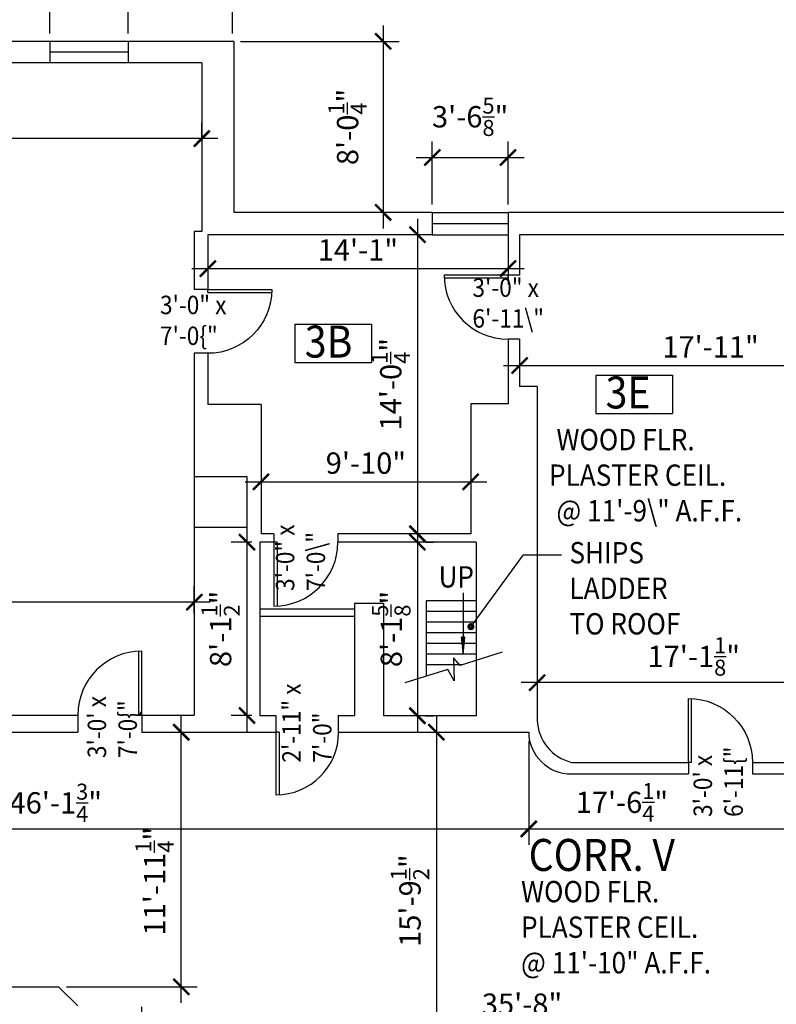
# Model space of a CAD drawing. Units: inches. Extents: x -389 to 9672, y -3277 to 11884.
# Drawn here: x -14 to 412, y -1472 to -918 of the extents above; entities that cross this region are included whole.
import ezdxf

# ---------------------------------------------------------------- set-up
doc = ezdxf.new("R2010")
doc.units = ezdxf.units.IN
doc.header["$LTSCALE"] = 40
doc.header["$MEASUREMENT"] = 0
doc.layers.get('0').update_dxf_attribs({"color": 1, "linetype": 'CONTINUOUS'})
doc.layers.get('DEFPOINTS').update_dxf_attribs({"linetype": 'CONTINUOUS'})
for name, color, linetype in [('DIM', 5, 'CONTINUOUS'), ('DOOR1', 8, 'CONTINUOUS'), ('EXDOOR', 1, 'CONTINUOUS'), ('EXSILL', 1, 'CONTINUOUS'), ('EXSTAIR', 4, 'CONTINUOUS'), ('EXWALL', 1, 'CONTINUOUS'), ('EXWIN', 5, 'CONTINUOUS'), ('RMFIN', 1, 'CONTINUOUS'), ('RMNO', 5, 'CONTINUOUS')]:
    doc.layers.add(name, color=color, linetype=linetype)
doc.styles.add('ARCHSTYL', font='ARCHSTYL.shx', dxfattribs={"width": 0.9, "height": 12})
doc.dimstyles.new('ARCHSTYL', dxfattribs={"dimscale": 96, "dimtxt": 0.09375, "dimasz": 0.125, "dimexe": 0.0625, "dimexo": 0.0625, "dimgap": 0.0625, "dimtad": 1, "dimdec": 5, "dimrnd": 0.125, "dimzin": 3, "dimdsep": 46, "dimlunit": 4, "dimtxsty": 'ARCHSTYL', "dimblk": 'ARCHTICK', "dimblk1": 'ARCHTICK', "dimblk2": 'ARCHTICK', "dimsah": 1, "dimcen": 0.0625, "dimdle": 0.125, "dimaunit": 1, "dimadec": 0, "dimazin": 0, "dimtfac": 0.75, "dimtdec": 5, "dimtmove": 2, "dimatfit": 3, "dimldrblk": 'ARCHTICK', "dimfxl": 1, "dimtolj": 1, "dimtzin": 3, "dimarcsym": 0})

# ---------------------------------------------------------------- blocks, each defined once
blk = doc.blocks.new('_ARCHTICK')
at = {"color": 0, "linetype": 'ByBlock'}
blk.add_lwpolyline([(-0.5, -0.5, 0.15, 0.15, 0), (0.5, 0.5, 0.15, 0.15, 0)], format="xyseb", dxfattribs=at)
blk = doc.blocks.new('*D184')
at = {"layer": 'DEFPOINTS', "color": 0}
for p in [(277.48, -1288.19), (482.61, -1288.19), (277.48, -1291.44)]:
    blk.add_point(p, dxfattribs=at)
at = {"layer": 'DIM', "color": 0, "lineweight": -2}
for p, q in [((491.61, -1291.44), (268.48, -1291.44)), ((277.48, -1292.69), (277.48, -1300.44)), ((482.61, -1292.69), (482.61, -1300.44))]:
    blk.add_line(p, q, dxfattribs=at)
at = {"layer": 'DIM', "color": 0, "lineweight": -2, "xscale": 9, "yscale": 9, "zscale": 9, "rotation": 180}
blk.add_blockref('_ARCHTICK', (277.48, -1291.44), dxfattribs=at)
at = {"layer": 'DIM', "color": 0, "lineweight": -2, "xscale": 9, "yscale": 9, "zscale": 9}
blk.add_blockref('_ARCHTICK', (482.61, -1291.44), dxfattribs=at)
at = {"layer": 'DIM', "color": 0, "insert": (365.67, -1276.74), "char_height": 12, "attachment_point": 5, "style": 'ARCHSTYL'}
blk.add_mtext('\\A1;17\'-1{\\H0.750000x;\\S1/8;}"', dxfattribs=at)
blk = doc.blocks.new('*D185')
at = {"layer": 'DEFPOINTS', "color": 0}
for p in [(267.61, -1111.57), (482.61, -1111.57), (482.61, -1113.06)]:
    blk.add_point(p, dxfattribs=at)
at = {"layer": 'DIM', "color": 0, "lineweight": -2}
for p, q in [((258.61, -1113.06), (491.61, -1113.06)), ((267.61, -1116.07), (267.61, -1122.06)), ((482.61, -1116.07), (482.61, -1122.06))]:
    blk.add_line(p, q, dxfattribs=at)
at = {"layer": 'DIM', "color": 0, "lineweight": -2, "xscale": 9, "yscale": 9, "zscale": 9, "rotation": 180}
blk.add_blockref('_ARCHTICK', (267.61, -1113.06), dxfattribs=at)
at = {"layer": 'DIM', "color": 0, "lineweight": -2, "xscale": 9, "yscale": 9, "zscale": 9}
blk.add_blockref('_ARCHTICK', (482.61, -1113.06), dxfattribs=at)
at = {"layer": 'DIM', "color": 0, "insert": (375.11, -1102.56), "char_height": 12, "attachment_point": 5, "style": 'ARCHSTYL'}
blk.add_mtext('\\A1;17\'-11"', dxfattribs=at)
blk = doc.blocks.new('*D187')
at = {"layer": 'DEFPOINTS', "color": 0}
for p in [(482.98, -1475.94), (482.98, -1482.84), (55.04, -1508.82)]:
    blk.add_point(p, dxfattribs=at)
at = {"layer": 'DIM', "color": 0, "lineweight": -2}
for p, q in [((55.04, -1504.32), (55.04, -1473.84)), ((46.04, -1482.84), (491.98, -1482.84)), ((482.98, -1480.44), (482.98, -1491.84))]:
    blk.add_line(p, q, dxfattribs=at)
at = {"layer": 'DIM', "color": 0, "lineweight": -2, "xscale": 9, "yscale": 9, "zscale": 9, "rotation": 180}
blk.add_blockref('_ARCHTICK', (55.04, -1482.84), dxfattribs=at)
at = {"layer": 'DIM', "color": 0, "lineweight": -2, "xscale": 9, "yscale": 9, "zscale": 9}
blk.add_blockref('_ARCHTICK', (482.98, -1482.84), dxfattribs=at)
at = {"layer": 'DIM', "color": 0, "insert": (269.01, -1472.34), "char_height": 12, "attachment_point": 5, "style": 'ARCHSTYL'}
blk.add_mtext('\\A1;35\'-8"', dxfattribs=at)
blk = doc.blocks.new('*D189')
at = {"layer": 'DEFPOINTS', "color": 0}
for p in [(272.74, -1353.48), (482.98, -1353.48), (482.98, -1373.78)]:
    blk.add_point(p, dxfattribs=at)
at = {"layer": 'DIM', "color": 0, "lineweight": -2}
for p, q in [((272.74, -1357.98), (272.74, -1382.78)), ((482.98, -1357.98), (482.98, -1382.78)), ((263.74, -1373.78), (491.98, -1373.78))]:
    blk.add_line(p, q, dxfattribs=at)
at = {"layer": 'DIM', "color": 0, "lineweight": -2, "xscale": 9, "yscale": 9, "zscale": 9, "rotation": 180}
blk.add_blockref('_ARCHTICK', (272.74, -1373.78), dxfattribs=at)
at = {"layer": 'DIM', "color": 0, "lineweight": -2, "xscale": 9, "yscale": 9, "zscale": 9}
blk.add_blockref('_ARCHTICK', (482.98, -1373.78), dxfattribs=at)
at = {"layer": 'DIM', "color": 0, "insert": (325.22, -1358.78), "char_height": 12, "attachment_point": 5, "style": 'ARCHSTYL'}
blk.add_mtext('\\A1;17\'-6{\\H0.750000x;\\S1/4;}"', dxfattribs=at)
blk = doc.blocks.new('*D190')
at = {"layer": 'DEFPOINTS', "color": 0}
for p in [(1576.09, -846.94), (106.09, -930.69), (1576.09, -931.57)]:
    blk.add_point(p, dxfattribs=at)
at = {"layer": 'DIM', "color": 0, "lineweight": -2}
for p, q in [((106.09, -926.19), (106.09, -837.94)), ((1576.09, -927.07), (1576.09, -837.94)), ((97.09, -846.94), (1585.09, -846.94))]:
    blk.add_line(p, q, dxfattribs=at)
at = {"layer": 'DIM', "color": 0, "lineweight": -2, "xscale": 9, "yscale": 9, "zscale": 9, "rotation": 180}
blk.add_blockref('_ARCHTICK', (106.09, -846.94), dxfattribs=at)
at = {"layer": 'DIM', "color": 0, "lineweight": -2, "xscale": 9, "yscale": 9, "zscale": 9}
blk.add_blockref('_ARCHTICK', (1576.09, -846.94), dxfattribs=at)
at = {"layer": 'DIM', "color": 0, "insert": (841.09, -836.44), "char_height": 12, "attachment_point": 5, "style": 'ARCHSTYL'}
blk.add_mtext('\\A1;122\'-6"', dxfattribs=at)
blk = doc.blocks.new('*D191')
at = {"layer": 'DEFPOINTS', "color": 0}
for p in [(-293.04, -829.65), (106.09, -868.18), (-293.04, -930.69)]:
    blk.add_point(p, dxfattribs=at)
at = {"layer": 'DIM', "color": 0, "lineweight": -2}
for p, q in [((-293.04, -926.19), (-293.04, -820.65)), ((106.09, -863.68), (106.09, -820.65)), ((115.09, -829.65), (-302.04, -829.65))]:
    blk.add_line(p, q, dxfattribs=at)
at = {"layer": 'DIM', "color": 0, "lineweight": -2, "xscale": 9, "yscale": 9, "zscale": 9, "rotation": 180}
blk.add_blockref('_ARCHTICK', (-293.04, -829.65), dxfattribs=at)
at = {"layer": 'DIM', "color": 0, "lineweight": -2, "xscale": 9, "yscale": 9, "zscale": 9}
blk.add_blockref('_ARCHTICK', (106.09, -829.65), dxfattribs=at)
at = {"layer": 'DIM', "color": 0, "insert": (-93.48, -814.95), "char_height": 12, "attachment_point": 5, "style": 'ARCHSTYL'}
blk.add_mtext('\\A1;33\'-3{\\H0.750000x;\\S1/8;}"', dxfattribs=at)
blk = doc.blocks.new('*D192')
at = {"layer": 'DEFPOINTS', "color": 0}
for p in [(272.74, -1319.69), (-281.02, -1337.94), (272.74, -1373.78)]:
    blk.add_point(p, dxfattribs=at)
at = {"layer": 'DIM', "color": 0, "lineweight": -2}
for p, q in [((272.74, -1324.19), (272.74, -1382.78)), ((-281.02, -1342.44), (-281.02, -1382.78)), ((-290.02, -1373.78), (281.74, -1373.78))]:
    blk.add_line(p, q, dxfattribs=at)
at = {"layer": 'DIM', "color": 0, "lineweight": -2, "xscale": 9, "yscale": 9, "zscale": 9, "rotation": 180}
blk.add_blockref('_ARCHTICK', (-281.02, -1373.78), dxfattribs=at)
at = {"layer": 'DIM', "color": 0, "lineweight": -2, "xscale": 9, "yscale": 9, "zscale": 9}
blk.add_blockref('_ARCHTICK', (272.74, -1373.78), dxfattribs=at)
at = {"layer": 'DIM', "color": 0, "insert": (6.54, -1359.08), "char_height": 12, "attachment_point": 5, "style": 'ARCHSTYL'}
blk.add_mtext('\\A1;46\'-1{\\H0.750000x;\\S3/4;}"', dxfattribs=at)
blk = doc.blocks.new('*D194')
at = {"layer": 'DEFPOINTS', "color": 0}
for p in [(-280.77, -1246.19), (-280.77, -1256.82), (84.48, -1256.82)]:
    blk.add_point(p, dxfattribs=at)
at = {"layer": 'DIM', "color": 0, "lineweight": -2}
for p, q in [((-280.77, -1252.32), (-280.77, -1237.19)), ((84.48, -1252.32), (84.48, -1237.19)), ((93.48, -1246.19), (-289.77, -1246.19))]:
    blk.add_line(p, q, dxfattribs=at)
at = {"layer": 'DIM', "color": 0, "lineweight": -2, "xscale": 9, "yscale": 9, "zscale": 9, "rotation": 180}
blk.add_blockref('_ARCHTICK', (-280.77, -1246.19), dxfattribs=at)
at = {"layer": 'DIM', "color": 0, "lineweight": -2, "xscale": 9, "yscale": 9, "zscale": 9}
blk.add_blockref('_ARCHTICK', (84.48, -1246.19), dxfattribs=at)
at = {"layer": 'DIM', "color": 0, "insert": (-98.14, -1231.19), "char_height": 12, "attachment_point": 5, "style": 'ARCHSTYL'}
blk.add_mtext('\\A1;30\'-5{\\H0.750000x;\\S1/4;}"', dxfattribs=at)
blk = doc.blocks.new('*D195')
at = {"layer": 'DEFPOINTS', "color": 0}
for p in [(-280.77, -985.37), (-280.77, -990.19), (88.73, -990.19)]:
    blk.add_point(p, dxfattribs=at)
at = {"layer": 'DIM', "color": 0, "lineweight": -2}
for p, q in [((-280.77, -985.69), (-280.77, -976.37)), ((88.73, -985.69), (88.73, -976.37)), ((97.73, -985.37), (-289.77, -985.37))]:
    blk.add_line(p, q, dxfattribs=at)
at = {"layer": 'DIM', "color": 0, "lineweight": -2, "xscale": 9, "yscale": 9, "zscale": 9, "rotation": 180}
blk.add_blockref('_ARCHTICK', (-280.77, -985.37), dxfattribs=at)
at = {"layer": 'DIM', "color": 0, "lineweight": -2, "xscale": 9, "yscale": 9, "zscale": 9}
blk.add_blockref('_ARCHTICK', (88.73, -985.37), dxfattribs=at)
at = {"layer": 'DIM', "color": 0, "insert": (-96.02, -970.52), "char_height": 12, "attachment_point": 5, "style": 'ARCHSTYL'}
blk.add_mtext('\\A1;30\'-9{\\H0.750000x;\\S1/2;}"', dxfattribs=at)
blk = doc.blocks.new('*D202')
at = {"layer": 'DEFPOINTS', "color": 0}
for p in [(121.36, -1212.44), (114.17, -1309.94), (121.35, -1309.94)]:
    blk.add_point(p, dxfattribs=at)
at = {"layer": 'DIM', "color": 0, "lineweight": -2}
for p, q in [((114.17, -1203.44), (114.17, -1318.94)), ((116.86, -1212.44), (105.17, -1212.44)), ((116.85, -1309.94), (105.17, -1309.94))]:
    blk.add_line(p, q, dxfattribs=at)
at = {"layer": 'DIM', "color": 0, "lineweight": -2, "xscale": 9, "yscale": 9, "zscale": 9}
for p, rotation in [((114.17, -1212.44), 90), ((114.17, -1309.94), 270)]:
    blk.add_blockref('_ARCHTICK', p, dxfattribs=dict(at, rotation=rotation))
at = {"layer": 'DIM', "color": 0, "insert": (99.32, -1261.19), "char_height": 12, "attachment_point": 5, "rotation": 90, "style": 'ARCHSTYL'}
blk.add_mtext('\\A1;8\'-1{\\H0.750000x;\\S1/2;}"', dxfattribs=at)
blk = doc.blocks.new('*D203')
at = {"layer": 'DEFPOINTS', "color": 0}
for p in [(210.11, -1212.44), (210.11, -1310.07), (210.11, -1310.07)]:
    blk.add_point(p, dxfattribs=at)
at = {"layer": 'DIM', "color": 0, "lineweight": -2}
for p, q in [((210.11, -1203.44), (210.11, -1319.07)), ((214.61, -1212.44), (219.11, -1212.44)), ((214.61, -1310.07), (219.11, -1310.07))]:
    blk.add_line(p, q, dxfattribs=at)
at = {"layer": 'DIM', "color": 0, "lineweight": -2, "xscale": 9, "yscale": 9, "zscale": 9}
for p, rotation in [((210.11, -1212.44), 90), ((210.11, -1310.07), 270)]:
    blk.add_blockref('_ARCHTICK', p, dxfattribs=dict(at, rotation=rotation))
at = {"layer": 'DIM', "color": 0, "insert": (195.41, -1261.25), "char_height": 12, "attachment_point": 5, "rotation": 90, "style": 'ARCHSTYL'}
blk.add_mtext('\\A1;8\'-1{\\H0.750000x;\\S5/8;}"', dxfattribs=at)
blk = doc.blocks.new('36DR')
at = {"linetype": 'Continuous'}
for p, q in [((0, 1.75), (0, 0)), ((0, 1.75), (35.96, 1.75)), ((0, 0), (36, 0))]:
    blk.add_line(p, q, dxfattribs=at)
blk.add_arc((0, 0), 36, 0, 90, dxfattribs=at)
blk = doc.blocks.new('*D205')
at = {"layer": 'DEFPOINTS', "color": 0}
for p in [(54.98, -1319.32), (77.14, -1319.32), (7.98, -1462.57)]:
    blk.add_point(p, dxfattribs=at)
at = {"layer": 'DIM', "color": 0, "lineweight": -2}
for p, q in [((77.14, -1471.57), (77.14, -1310.32)), ((59.48, -1319.32), (86.14, -1319.32)), ((12.48, -1462.57), (86.14, -1462.57))]:
    blk.add_line(p, q, dxfattribs=at)
at = {"layer": 'DIM', "color": 0, "lineweight": -2, "xscale": 9, "yscale": 9, "zscale": 9}
for p, rotation in [((77.14, -1319.32), 90), ((77.14, -1462.57), 270)]:
    blk.add_blockref('_ARCHTICK', p, dxfattribs=dict(at, rotation=rotation))
at = {"layer": 'DIM', "color": 0, "insert": (62.14, -1403.14), "char_height": 12, "attachment_point": 5, "rotation": 90, "style": 'ARCHSTYL'}
blk.add_mtext('\\A1;11\'-11{\\H0.750000x;\\S1/4;}"', dxfattribs=at)
blk = doc.blocks.new('*D206')
at = {"layer": 'DEFPOINTS', "color": 0}
for p in [(219.11, -1319.32), (219.11, -1508.82), (220.78, -1508.82)]:
    blk.add_point(p, dxfattribs=at)
at = {"layer": 'DIM', "color": 0, "lineweight": -2}
for p, q in [((220.78, -1310.32), (220.78, -1517.82)), ((223.61, -1319.32), (229.78, -1319.32)), ((223.61, -1508.82), (229.78, -1508.82))]:
    blk.add_line(p, q, dxfattribs=at)
at = {"layer": 'DIM', "color": 0, "lineweight": -2, "xscale": 9, "yscale": 9, "zscale": 9}
for p, rotation in [((220.78, -1319.32), 90), ((220.78, -1508.82), 270)]:
    blk.add_blockref('_ARCHTICK', p, dxfattribs=dict(at, rotation=rotation))
at = {"layer": 'DIM', "color": 0, "insert": (205.93, -1414.07), "char_height": 12, "attachment_point": 5, "rotation": 90, "style": 'ARCHSTYL'}
blk.add_mtext('\\A1;15\'-9{\\H0.750000x;\\S1/2;}"', dxfattribs=at)
blk = doc.blocks.new('*D207')
at = {"layer": 'DEFPOINTS', "color": 0}
for p in [(92.11, -1054.82), (261.11, -1054.82), (261.11, -1058.53)]:
    blk.add_point(p, dxfattribs=at)
at = {"layer": 'DIM', "color": 0, "lineweight": -2}
for p, q in [((83.11, -1058.53), (270.11, -1058.53)), ((92.11, -1059.32), (92.11, -1067.53)), ((261.11, -1059.32), (261.11, -1067.53))]:
    blk.add_line(p, q, dxfattribs=at)
at = {"layer": 'DIM', "color": 0, "lineweight": -2, "xscale": 9, "yscale": 9, "zscale": 9, "rotation": 180}
blk.add_blockref('_ARCHTICK', (92.11, -1058.53), dxfattribs=at)
at = {"layer": 'DIM', "color": 0, "lineweight": -2, "xscale": 9, "yscale": 9, "zscale": 9}
blk.add_blockref('_ARCHTICK', (261.11, -1058.53), dxfattribs=at)
at = {"layer": 'DIM', "color": 0, "insert": (176.61, -1048.03), "char_height": 12, "attachment_point": 5, "style": 'ARCHSTYL'}
blk.add_mtext('\\A1;14\'-1"', dxfattribs=at)
blk = doc.blocks.new('*D210')
at = {"layer": 'DEFPOINTS', "color": 0}
for p in [(47.23, -899.95), (3.23, -930.69), (47.23, -930.69)]:
    blk.add_point(p, dxfattribs=at)
at = {"layer": 'DIM', "color": 0, "lineweight": -2}
for p, q in [((3.23, -926.19), (3.23, -890.95)), ((47.23, -926.19), (47.23, -890.95)), ((-5.77, -899.95), (56.23, -899.95))]:
    blk.add_line(p, q, dxfattribs=at)
at = {"layer": 'DIM', "color": 0, "lineweight": -2, "xscale": 9, "yscale": 9, "zscale": 9, "rotation": 180}
blk.add_blockref('_ARCHTICK', (3.23, -899.95), dxfattribs=at)
at = {"layer": 'DIM', "color": 0, "lineweight": -2, "xscale": 9, "yscale": 9, "zscale": 9}
blk.add_blockref('_ARCHTICK', (47.23, -899.95), dxfattribs=at)
at = {"layer": 'DIM', "color": 0, "insert": (25.23, -884.3), "char_height": 12, "attachment_point": 5, "style": 'ARCHSTYL'}
blk.add_mtext('\\A1;3\'-8"', dxfattribs=at)
blk = doc.blocks.new('*D211')
at = {"layer": 'DEFPOINTS', "color": 0}
for p in [(218.48, -1039.44), (210.11, -1207.69), (218.48, -1207.69)]:
    blk.add_point(p, dxfattribs=at)
at = {"layer": 'DIM', "color": 0, "lineweight": -2}
for p, q in [((210.11, -1030.44), (210.11, -1216.69)), ((213.98, -1039.44), (201.11, -1039.44)), ((213.98, -1207.69), (201.11, -1207.69))]:
    blk.add_line(p, q, dxfattribs=at)
at = {"layer": 'DIM', "color": 0, "lineweight": -2, "xscale": 9, "yscale": 9, "zscale": 9}
for p, rotation in [((210.11, -1039.44), 90), ((210.11, -1207.69), 270)]:
    blk.add_blockref('_ARCHTICK', p, dxfattribs=dict(at, rotation=rotation))
at = {"layer": 'DIM', "color": 0, "insert": (195.11, -1123.57), "char_height": 12, "attachment_point": 5, "rotation": 90, "style": 'ARCHSTYL'}
blk.add_mtext('\\A1;14\'-0{\\H0.750000x;\\S1/4;}"', dxfattribs=at)
blk = doc.blocks.new('*D212')
at = {"layer": 'DEFPOINTS', "color": 0}
for p in [(122.11, -1171.32), (240.11, -1171.32), (240.11, -1178.45)]:
    blk.add_point(p, dxfattribs=at)
at = {"layer": 'DIM', "color": 0, "lineweight": -2}
for p, q in [((113.11, -1178.45), (249.11, -1178.45)), ((122.11, -1175.82), (122.11, -1187.45)), ((240.11, -1175.82), (240.11, -1187.45))]:
    blk.add_line(p, q, dxfattribs=at)
at = {"layer": 'DIM', "color": 0, "lineweight": -2, "xscale": 9, "yscale": 9, "zscale": 9, "rotation": 180}
blk.add_blockref('_ARCHTICK', (122.11, -1178.45), dxfattribs=at)
at = {"layer": 'DIM', "color": 0, "lineweight": -2, "xscale": 9, "yscale": 9, "zscale": 9}
blk.add_blockref('_ARCHTICK', (240.11, -1178.45), dxfattribs=at)
at = {"layer": 'DIM', "color": 0, "insert": (181.11, -1167.95), "char_height": 12, "attachment_point": 5, "style": 'ARCHSTYL'}
blk.add_mtext('\\A1;9\'-10"', dxfattribs=at)
blk = doc.blocks.new('ARO2')
for p, q in [((-9.58, 0.99), (-9.58, -1.01)), ((-1.71, -0.18), (-9.58, 0.99)), ((0, 0), (-9.58, 0.99)), ((-7.42, 0.76), (-9.58, 0.55)), ((-5.37, 0.55), (-9.58, 0.04)), ((-3.47, -0.37), (-9.58, 0.48)), ((-3.51, 0.36), (-9.58, -0.48)), ((-1.73, 0.18), (-9.58, -0.99)), ((-9.58, -1.01), (0, 0)), ((-5.31, -0.56), (-9.58, -0.04)), ((-7.32, -0.77), (-9.58, -0.55))]:
    blk.add_line(p, q)
blk = doc.blocks.new('RMSYM')
for p, q in [((0, 12), (24, 12)), ((0, 12), (0, 0)), ((24, 12), (24, 0)), ((0, 0), (24, 0))]:
    blk.add_line(p, q)
blk = doc.blocks.new('*D213')
at = {"layer": 'DEFPOINTS', "color": 0}
for p in [(261.11, -996), (218.48, -1026.94), (261.11, -1026.94)]:
    blk.add_point(p, dxfattribs=at)
at = {"layer": 'DIM', "color": 0, "lineweight": -2}
for p, q in [((218.48, -1022.44), (218.48, -987)), ((261.11, -1022.44), (261.11, -987)), ((209.48, -996), (270.11, -996))]:
    blk.add_line(p, q, dxfattribs=at)
at = {"layer": 'DIM', "color": 0, "lineweight": -2, "xscale": 9, "yscale": 9, "zscale": 9, "rotation": 180}
blk.add_blockref('_ARCHTICK', (218.48, -996), dxfattribs=at)
at = {"layer": 'DIM', "color": 0, "lineweight": -2, "xscale": 9, "yscale": 9, "zscale": 9}
blk.add_blockref('_ARCHTICK', (261.11, -996), dxfattribs=at)
at = {"layer": 'DIM', "color": 0, "insert": (239.79, -973.1), "char_height": 12, "attachment_point": 5, "style": 'ARCHSTYL'}
blk.add_mtext('\\A1;3\'-6{\\H0.750000x;\\S5/8;}"', dxfattribs=at)
blk = doc.blocks.new('*D214')
at = {"layer": 'DEFPOINTS', "color": 0}
for p in [(106.09, -930.69), (190.82, -1026.94), (194.77, -1026.94)]:
    blk.add_point(p, dxfattribs=at)
at = {"layer": 'DIM', "color": 0, "lineweight": -2}
for p, q in [((190.82, -921.69), (190.82, -1035.94)), ((110.59, -930.69), (199.82, -930.69)), ((190.27, -1026.94), (181.82, -1026.94))]:
    blk.add_line(p, q, dxfattribs=at)
at = {"layer": 'DIM', "color": 0, "lineweight": -2, "xscale": 9, "yscale": 9, "zscale": 9}
for p, rotation in [((190.82, -930.69), 90), ((190.82, -1026.94), 270)]:
    blk.add_blockref('_ARCHTICK', p, dxfattribs=dict(at, rotation=rotation))
at = {"layer": 'DIM', "color": 0, "insert": (170.81, -978.82), "char_height": 12, "attachment_point": 5, "rotation": 90, "style": 'ARCHSTYL'}
blk.add_mtext('\\A1;8\'-0{\\H0.750000x;\\S1/4;}"', dxfattribs=at)

msp = doc.modelspace()

# ---------------------------------------------------------------- linework, layer by layer
for p, q in [((84.480606, -1175.565273), (84.480606, -1203.940273)), ((269.387674, -1219.809645), (240.229668, -1259.95707)), ((291.17607, -1219.809645), (269.387674, -1219.809645)), ((235.862871, -1240.867418), (235.862871, -1275.440273)), ((230.471146, -1277.564812), (230.874273, -1290.440011)), ((234.088652, -1281.793922), (230.471146, -1277.564812)), ((257.882012, -1274.294197), (234.088652, -1281.793922)), ((227.161909, -1283.977248), (203.022212, -1291.586139)), ((230.874273, -1290.440011), (227.161909, -1283.977248))]:
    msp.add_line(p, q)
at = {"const_width": 1.75}
msp.add_lwpolyline([(239.104668, -1259.95707, 1), (241.354668, -1259.95707, 1)], format="xyb", close=True, dxfattribs=at)
at = {"layer": 'EXSILL'}
for p, q in [((47.23104, -930.690273), (3.23104, -930.690273)), ((47.23104, -942.690273), (3.23104, -942.690273)), ((218.480606, -1026.940273), (261.105606, -1026.940273)), ((218.480606, -1039.440273), (261.105606, -1039.440273))]:
    msp.add_line(p, q, dxfattribs=at)
at = {"layer": 'EXSTAIR'}
for p, q in [((243.105606, -1245.440273), (215.105606, -1245.440273)), ((215.105606, -1245.440273), (215.105606, -1287.777424)), ((243.105606, -1251.440273), (215.105606, -1251.440273)), ((243.105606, -1257.440273), (215.105606, -1257.440273)), ((243.105606, -1263.440273), (215.105606, -1263.440273)), ((243.105606, -1269.440273), (215.105606, -1269.440273)), ((243.105606, -1275.440273), (215.105606, -1275.440273)), ((235.210627, -1281.440273), (215.105606, -1281.440273))]:
    msp.add_line(p, q, dxfattribs=at)
at = {"layer": 'EXWALL'}
for p, q in [((3.23104, -930.690273), (-73.01896, -930.690273)), ((3.23104, -930.690273), (3.23104, -942.690273)), ((106.847218, -930.690273), (47.23104, -930.690273)), ((47.23104, -930.690273), (47.23104, -942.690273)), ((106.847218, -930.690273), (106.847218, -1026.940273)), ((3.23104, -942.690273), (-73.01896, -942.690273)), ((88.730606, -942.690273), (47.23104, -942.690273)), ((88.730606, -942.690273), (88.730606, -1037.690273)), ((218.480606, -1026.940273), (106.847218, -1026.940273)), ((218.480606, -1026.940273), (218.480606, -1039.440273)), ((423.480606, -1026.940273), (261.105606, -1026.940273)), ((261.105606, -1026.940273), (261.105606, -1062.190273)), ((88.730606, -1037.690273), (84.480606, -1037.690273)), ((84.480606, -1037.690273), (84.480606, -1070.190273)), ((92.105606, -1039.440273), (92.105606, -1070.190273)), ((218.480606, -1039.440273), (92.105606, -1039.440273)), ((423.480606, -1039.440273), (267.605606, -1039.440273)), ((267.605606, -1039.440273), (267.605606, -1062.190273)), ((267.605606, -1062.190273), (261.105606, -1062.190273)), ((92.105606, -1070.190273), (84.480606, -1070.190273)), ((261.105606, -1098.190273), (261.105606, -1134.690273)), ((267.605606, -1098.190273), (261.105606, -1098.190273)), ((267.605606, -1098.190273), (267.605606, -1124.940273)), ((92.105606, -1106.190273), (84.480606, -1106.190273)), ((84.480606, -1106.190273), (84.480606, -1175.565273)), ((92.105606, -1106.190273), (92.105606, -1134.94019)), ((277.480606, -1124.940273), (267.605606, -1124.940273)), ((277.480606, -1124.940273), (277.480606, -1312.569991)), ((122.105606, -1134.94019), (92.105606, -1134.94019)), ((122.105606, -1134.94019), (122.105606, -1207.690273)), ((261.105606, -1134.690273), (240.105606, -1134.690273)), ((240.105606, -1134.690273), (240.105606, -1207.690273)), ((240.105606, -1140.690273), (240.105606, -1141.190273)), ((84.480606, -1175.565273), (114.105606, -1175.565273)), ((114.105606, -1175.565273), (114.105606, -1203.940273)), ((84.480606, -1203.940273), (84.481474, -1309.690108)), ((84.480606, -1203.940273), (114.105606, -1203.940273)), ((121.355606, -1212.440273), (121.355606, -1309.940093)), ((129.355606, -1212.440273), (121.355606, -1212.440273)), ((129.355606, -1207.690273), (122.105606, -1207.690273)), ((129.355606, -1207.690273), (129.355606, -1212.440273)), ((240.105606, -1207.690273), (165.355606, -1207.690273)), ((165.355606, -1207.690273), (165.355606, -1212.440273)), ((243.105606, -1212.440273), (165.355606, -1212.440273)), ((243.105606, -1212.440273), (243.105606, -1310.065273)), ((174.730606, -1250.190273), (121.355606, -1250.190273)), ((174.730606, -1246.940273), (174.730606, -1309.940273)), ((191.105606, -1246.940273), (174.730606, -1246.940273)), ((191.105606, -1246.940273), (191.105606, -1310.065273)), ((174.730606, -1254.190273), (121.355606, -1254.190273)), ((-280.768092, -1309.690273), (18.981474, -1309.690273)), ((18.981474, -1309.690273), (18.980606, -1319.315273)), ((54.981474, -1309.690273), (54.980606, -1319.315273)), ((54.981474, -1309.690273), (84.481474, -1309.690108)), ((121.355606, -1309.940093), (130.480606, -1309.940273)), ((130.480606, -1309.940273), (130.480606, -1319.315273)), ((165.480606, -1309.940273), (174.730606, -1309.940273)), ((165.480606, -1309.940273), (165.480606, -1319.315273)), ((243.105606, -1310.065273), (191.105606, -1310.065273)), ((-281.019394, -1319.315273), (18.980606, -1319.315273)), ((54.980606, -1319.315273), (130.480606, -1319.315273)), ((165.480606, -1319.315273), (272.730606, -1319.315273)), ((296.766494, -1336.315273), (362.664257, -1336.315273)), ((362.664257, -1336.315273), (362.664257, -1342.815273)), ((398.664257, -1336.315273), (482.605606, -1336.315273)), ((398.664257, -1336.315273), (398.664257, -1342.815273)), ((296.815484, -1342.815273), (362.664257, -1342.815273)), ((398.664257, -1342.815273), (482.980606, -1342.815273)), ((-281.019394, -1462.565273), (7.980606, -1462.565273)), ((7.980606, -1462.565273), (18.857029, -1473.254796))]:
    msp.add_line(p, q, dxfattribs=at)
for centre, radius, start, end in [((303.184557, -1311.397902), 25.73066, 182.61085232, 255.55766915), ((296.637834, -1318.905187), 23.910745, 180.98270899, 270.42569351)]:
    msp.add_arc(centre, radius, start, end, dxfattribs=at)
at = {"layer": 'EXWIN'}
for p, q in [((47.23104, -936.690273), (3.23104, -936.690273)), ((218.355606, -1033.065273), (261.105606, -1033.065273))]:
    msp.add_line(p, q, dxfattribs=at)

# ---------------------------------------------------------------- block references
at = {"rotation": 270}
msp.add_blockref('ARO2', (235.862871, -1275.440273), dxfattribs=at)
at = {"layer": 'EXDOOR'}
for p, rotation in [((261.105606, -1062.190273), 180), ((129.355606, -1212.440273), 270), ((54.981474, -1309.690273), 90)]:
    msp.add_blockref('36DR', p, dxfattribs=dict(at, rotation=rotation))
at = {"layer": 'EXDOOR', "xscale": -1}
for p, rotation in [((92.105606, -1070.190273), 180), ((362.664257, -1336.315273), 270)]:
    msp.add_blockref('36DR', p, dxfattribs=dict(at, rotation=rotation))
at = {"layer": 'EXDOOR', "xscale": 0.9800000000000182, "yscale": 0.9800000000000182, "zscale": 0.98, "rotation": 270}
msp.add_blockref('36DR', (130.480606, -1319.315273), dxfattribs=at)
at = {"layer": 'RMNO', "xscale": 1.800000000000182, "yscale": 1.800000000000182, "zscale": 1.8}
for p in [(141.140616, -1111.433788), (310.462543, -1140.043371)]:
    msp.add_blockref('RMSYM', p, dxfattribs=at)

# ---------------------------------------------------------------- texts
at = {"style": 'ARCHSTYL', "width": 0.9}
for s, p in [('SHIPS', (295.678235, -1224.356886)), ('UP', (221.989343, -1237.92871)), ('LADDER', (295.678235, -1244.356886)), ('TO ROOF', (295.678235, -1264.356886))]:
    msp.add_text(s, height=12, dxfattribs=at).set_placement(p)
at = {"layer": 'DOOR1', "style": 'ARCHSTYL', "width": 0.9}
for s, p in [('3\'-0" x', (241.076696, -1074.425489)), ('3\'-0" x', (65.186996, -1084.175654)), ('6\'-11\\"', (241.076696, -1091.758823)), ('7\'-0{"', (65.186996, -1101.508988))]:
    msp.add_text(s, height=10.4, dxfattribs=at).set_placement(p)
for s, p in [('3\'-0" x', (140.812103, -1239.874144)), ('7\'-0\\"', (158.145436, -1239.874144)), ('2\'-11" x', (144.414437, -1336.453099)), ("3'-0' x", (34.880139, -1333.906593)), ('7\'-0{"', (52.213472, -1333.906593)), ('7\'-0"', (161.74777, -1336.453099)), ('6\'-11{"', (393.288492, -1367.006651)), ("3'-0' x", (375.955159, -1367.006651))]:
    msp.add_text(s, height=10.4, rotation=90, dxfattribs=at).set_placement(p)
at = {"layer": 'RMFIN', "style": 'ARCHSTYL', "width": 0.9}
for s, p in [('WOOD FLR.', (288.369854, -1160.730203)), ('PLASTER CEIL.', (284.198156, -1180.730203)), ('@ 11\'-9\\" A.F.F.', (288.369854, -1200.730203)), ('WOOD FLR.', (268.448201, -1415.010756)), ('PLASTER CEIL.', (268.448201, -1435.010756)), ('@ 11\'-10" A.F.F.', (268.448201, -1455.010756))]:
    msp.add_text(s, height=12, dxfattribs=at).set_placement(p)
at = {"layer": 'RMNO', "style": 'ARCHSTYL', "width": 0.9}
for s, p in [('3B', (146.720279, -1108.592262)), ('3E', (316.042206, -1137.201846)), ('CORR. V', (272.723327, -1397.394802))]:
    msp.add_text(s, height=18, dxfattribs=at).set_placement(p)

# ---------------------------------------------------------------- dimensions: what is measured, and where the dimension line sits
at = {"layer": 'DIM'}
for base, p1, p2, picture, middle in [((-293.037915, -829.648864), (106.087085, -868.183197), (-293.037915, -930.690273), '*D191', (-93.475415, -814.948864)), ((1576.087085, -846.944818), (106.087085, -930.690273), (1576.087085, -931.565273), '*D190', (841.087085, -836.444818)), ((-280.76896, -985.366111), (88.730606, -990.190273), (-280.76896, -990.190273), '*D195', (-96.019177, -970.516111)), ((261.105606, -1058.532254), (92.105606, -1054.815273), (261.105606, -1054.815273), '*D207', (176.605606, -1048.032254)), ((482.605606, -1113.057547), (267.605606, -1111.565273), (482.605606, -1111.565273), '*D185', (375.105606, -1102.557547)), ((240.105606, -1178.4549), (122.105606, -1171.315231), (240.105606, -1171.315231), '*D212', (181.105606, -1167.9549)), ((-280.76896, -1246.186157), (84.48104, -1256.81519), (-280.76896, -1256.81519), '*D194', (-98.14396, -1231.186157)), ((482.980606, -1482.843795), (55.039257, -1508.815273), (482.980606, -1475.940273), '*D187', (269.009931, -1472.343795))]:
    dim = msp.add_linear_dim(base=base, p1=p1, p2=p2, dimstyle='ARCHSTYL', override={"dimscale": 144, "dimasz": 0.0625, "dimexo": 0.03125, "dimgap": 0.03125, "dimdle": 0.0625}, dxfattribs=at)
    dim.commit()
    dim.dimension.update_dxf_attribs({"geometry": picture, "text_midpoint": middle})
for base, p1, p2, picture, middle in [((47.23104, -899.951356), (3.23104, -930.690273), (47.23104, -930.690273), '*D210', (25.23104, -884.302413)), ((261.105606, -995.996456), (218.480606, -1026.940273), (261.105606, -1026.940273), '*D213', (239.793106, -973.09698)), ((277.480606, -1291.437645), (482.605606, -1288.194374), (277.480606, -1288.194374), '*D184', (365.673918, -1276.737645)), ((272.74006, -1373.775373), (-281.019394, -1337.940273), (272.74006, -1319.692672), '*D192', (6.541724, -1359.075373)), ((482.980606, -1373.775373), (272.74006, -1353.484022), (482.980606, -1353.484022), '*D189', (325.216319, -1358.775373))]:
    dim = msp.add_linear_dim(base=base, p1=p1, p2=p2, dimstyle='ARCHSTYL', override={"dimscale": 144, "dimasz": 0.0625, "dimexo": 0.03125, "dimgap": 0.03125, "dimdle": 0.0625}, dxfattribs=at)
    dim.commit()
    dim.dimension.update_dxf_attribs({"geometry": picture, "text_midpoint": middle, "dimtype": 160})
for base, p1, p2, picture, middle in [((190.820869, -1026.940273), (106.087085, -930.690273), (194.774585, -1026.940273), '*D214', (170.805214, -978.815273)), ((77.144195, -1319.315273), (7.980606, -1462.565273), (54.980606, -1319.315273), '*D205', (62.144195, -1403.142379))]:
    dim = msp.add_linear_dim(base=base, p1=p1, p2=p2, angle=90, dimstyle='ARCHSTYL', override={"dimscale": 144, "dimasz": 0.0625, "dimexo": 0.03125, "dimgap": 0.03125, "dimdle": 0.0625}, dxfattribs=at)
    dim.commit()
    dim.dimension.update_dxf_attribs({"geometry": picture, "text_midpoint": middle, "dimtype": 160})
for base, p1, p2, picture, middle in [((210.1086, -1207.690273), (218.480606, -1039.440273), (218.480606, -1207.690273), '*D211', (195.1086, -1123.565273)), ((114.171103, -1309.940093), (121.355606, -1212.440273), (121.353689, -1309.940093), '*D202', (99.321103, -1261.190183)), ((210.1086, -1310.065273), (210.1086, -1212.440273), (210.1086, -1310.065273), '*D203', (195.4086, -1261.252773)), ((220.777293, -1508.815273), (219.105606, -1319.315273), (219.105606, -1508.815273), '*D206', (205.927293, -1414.065273))]:
    dim = msp.add_linear_dim(base=base, p1=p1, p2=p2, angle=90, dimstyle='ARCHSTYL', override={"dimscale": 144, "dimasz": 0.0625, "dimexo": 0.03125, "dimgap": 0.03125, "dimdle": 0.0625}, dxfattribs=at)
    dim.commit()
    dim.dimension.update_dxf_attribs({"geometry": picture, "text_midpoint": middle})

doc.saveas('drawing.dxf')
